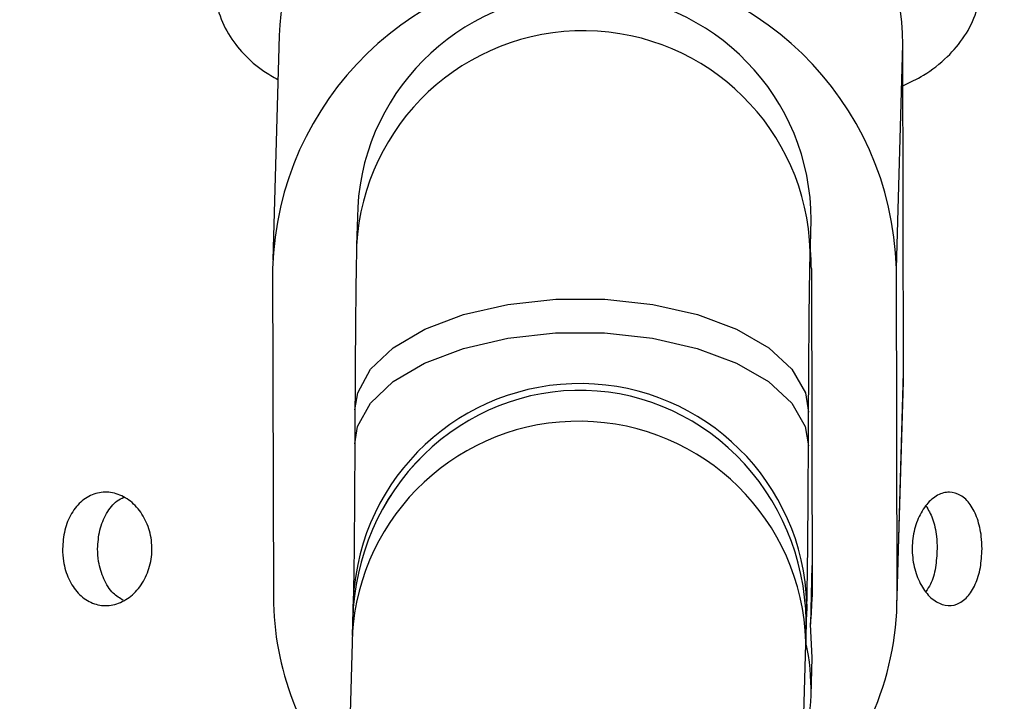
# Model space of a CAD drawing. Units: millimetres. Extents: x 736 to 12196, y 731 to 8398.
# Drawn here: x 9359 to 9394, y 3501 to 3525 of the extents above; entities that cross this region are included whole.
import ezdxf

# ---------------------------------------------------------------- set-up
doc = ezdxf.new("R2010")
doc.units = ezdxf.units.MM
doc.layers.add('Layer 1', color=7, linetype='Continuous')

msp = doc.modelspace()

# ---------------------------------------------------------------- linework, layer by layer
at = {"layer": 'Layer 1', "lineweight": 25}
for points in [[(10338.789, 3595.093), (10338.789, 3595.093), (9077.669, 3344.912), (9077.669, 3344.912)], [(9089.401, 3285.773), (9089.401, 3285.773), (10601.43, 3585.73), (10601.43, 3585.73)], [(9374.734, 3533.744), (9370.986, 3532.127), (9368.503, 3528.496), (9368.355, 3524.417)], [(9390.348, 3524.105), (9390.3, 3528.306), (9387.782, 3532.084), (9383.924, 3533.744)], [(9368.355, 3524.417), (9368.355, 3524.417), (9368.132, 3516.512), (9368.132, 3516.512)], [(9390.124, 3516.201), (9390.124, 3516.201), (9390.348, 3524.105), (9390.348, 3524.105)], [(9390.372, 3512.532), (9390.372, 3512.532), (9390.348, 3524.105), (9390.348, 3524.105)], [(9371.126, 3518.356), (9371.126, 3518.356), (9371.089, 3517.031), (9371.089, 3517.031)], [(9387.079, 3516.578), (9387.079, 3516.578), (9387.117, 3517.903), (9387.117, 3517.903)], [(9387.082, 3516.804), (9387.082, 3516.804), (9387.079, 3516.578), (9387.079, 3516.578)], [(9387.124, 3516.201), (9387.123, 3516.437), (9387.112, 3516.673), (9387.089, 3516.908)], [(9368.127, 3516.201), (9368.127, 3516.201), (9368.152, 3504.627), (9368.152, 3504.627)], [(9387.124, 3516.201), (9387.124, 3516.201), (9387.148, 3504.627), (9387.148, 3504.627)], [(9390.148, 3504.627), (9390.148, 3504.627), (9390.124, 3516.201), (9390.124, 3516.201)], [(9390.148, 3504.627), (9390.148, 3504.627), (9390.372, 3512.532), (9390.372, 3512.532)], [(9390.368, 3512.22), (9390.368, 3512.22), (9390.372, 3512.532), (9390.372, 3512.532)], [(9390.144, 3504.315), (9390.144, 3504.315), (9390.368, 3512.22), (9390.368, 3512.22)], [(9379.18, 3511.901), (9379.18, 3511.901), (9379.18, 3511.901), (9379.18, 3511.901)], [(9379.18, 3511.901), (9379.18, 3511.901), (9379.18, 3511.901), (9379.18, 3511.901)], [(9371.03, 3511.214), (9371.03, 3511.214), (9371.024, 3510.022), (9371.024, 3510.022)], [(9387.021, 3509.951), (9387.021, 3509.951), (9387.026, 3511.143), (9387.026, 3511.143)], [(9373.457, 3509.633), (9373.457, 3509.633), (9373.457, 3509.633), (9373.457, 3509.633)], [(9384.765, 3509.313), (9384.765, 3509.313), (9384.765, 3509.313), (9384.765, 3509.313)], [(9387.146, 3505.724), (9387.146, 3505.724), (9387.088, 3503.662), (9387.088, 3503.662)], [(9368.152, 3504.627), (9368.164, 3502.096), (9369.098, 3499.655), (9370.778, 3497.763)], [(9370.971, 3504.587), (9370.971, 3504.587), (9370.934, 3503.262), (9370.934, 3503.262)], [(9386.758, 3496.951), (9388.914, 3498.921), (9390.144, 3501.706), (9390.148, 3504.627)], [(9387.088, 3503.662), (9387.129, 3503.982), (9387.149, 3504.304), (9387.148, 3504.627)], [(9386.965, 3504.361), (9386.965, 3504.361), (9386.962, 3504.135), (9386.962, 3504.135)], [(9370.95, 3503.838), (9370.95, 3503.838), (9368.27, 3409.177), (9368.27, 3409.177)], [(9370.95, 3503.838), (9370.95, 3503.838), (9370.95, 3503.838), (9370.95, 3503.838)], [(9386.924, 3502.809), (9386.924, 3502.809), (9386.962, 3504.135), (9386.962, 3504.135)], [(9387.149, 3502.471), (9387.149, 3502.471), (9387.088, 3503.662), (9387.088, 3503.662)], [(9384.283, 3409.45), (9384.283, 3409.45), (9386.941, 3503.386), (9386.941, 3503.386)], [(9386.941, 3503.386), (9386.941, 3503.386), (9386.941, 3503.385), (9386.941, 3503.385)], [(9386.825, 3499.306), (9387.172, 3500.513), (9387.208, 3501.789), (9386.93, 3503.015)], [(9386.927, 3503.036), (9386.927, 3503.036), (9386.924, 3502.809), (9386.924, 3502.809)], [(9387.112, 3501.153), (9387.112, 3501.153), (9387.149, 3502.471), (9387.149, 3502.471)]]:
    msp.add_open_spline(points, degree=3, dxfattribs=at)
for points, knots in [([(9390.124, 3516.201), (9389.957, 3522.154), (9385.082, 3526.894), (9379.126, 3526.894), (9379.126, 3526.894), (9373.169, 3526.894), (9368.294, 3522.154), (9368.127, 3516.201)], [0, 0, 0, 0, 0.333333, 0.333333, 0.333333, 0.333333, 1, 1, 1, 1]), ([(9366.088, 3526.294), (9366.108, 3525.969), (9366.127, 3525.644), (9366.203, 3525.337), (9366.203, 3525.337), (9366.279, 3525.029), (9366.412, 3524.74), (9366.568, 3524.48), (9366.568, 3524.48), (9366.727, 3524.217), (9366.91, 3523.984), (9367.106, 3523.774), (9367.106, 3523.774), (9367.323, 3523.542), (9367.556, 3523.337), (9367.812, 3523.167), (9367.812, 3523.167), (9367.973, 3523.059), (9368.142, 3522.966), (9368.312, 3522.872)], [0, 0, 0, 0, 0.166667, 0.166667, 0.166667, 0.166667, 0.333333, 0.333333, 0.333333, 0.333333, 0.5, 0.5, 0.5, 0.5, 0.666667, 0.666667, 0.666667, 0.666667, 1, 1, 1, 1]), ([(9390.351, 3522.65), (9390.6, 3522.766), (9390.848, 3522.882), (9391.079, 3523.019), (9391.079, 3523.019), (9391.387, 3523.201), (9391.663, 3523.419), (9391.922, 3523.673), (9391.922, 3523.673), (9392.141, 3523.887), (9392.348, 3524.127), (9392.528, 3524.402), (9392.528, 3524.402), (9392.696, 3524.659), (9392.842, 3524.946), (9392.931, 3525.255), (9392.931, 3525.255), (9393.014, 3525.541), (9393.048, 3525.847), (9393.083, 3526.153)], [0, 0, 0, 0, 0.166667, 0.166667, 0.166667, 0.166667, 0.333333, 0.333333, 0.333333, 0.333333, 0.5, 0.5, 0.5, 0.5, 0.666667, 0.666667, 0.666667, 0.666667, 1, 1, 1, 1]), ([(9387.117, 3517.903), (9387.119, 3522.236), (9383.673, 3525.783), (9379.342, 3525.906), (9379.342, 3525.906), (9375.011, 3526.028), (9371.37, 3522.681), (9371.126, 3518.356)], [0, 0, 0, 0, 0.333333, 0.333333, 0.333333, 0.333333, 1, 1, 1, 1]), ([(9371.089, 3517.031), (9371.086, 3516.912), (9371.083, 3516.793), (9371.08, 3516.662), (9371.08, 3516.662), (9371.074, 3516.416), (9371.07, 3516.127), (9371.065, 3515.796), (9371.065, 3515.796), (9371.061, 3515.446), (9371.056, 3515.049), (9371.052, 3514.608), (9371.052, 3514.608), (9371.048, 3514.183), (9371.044, 3513.715), (9371.041, 3513.213), (9371.041, 3513.213), (9371.037, 3512.745), (9371.034, 3512.247), (9371.032, 3511.72), (9371.032, 3511.72), (9371.031, 3511.553), (9371.03, 3511.384), (9371.03, 3511.214)], [0, 0, 0, 0, 0.142857, 0.142857, 0.142857, 0.142857, 0.285714, 0.285714, 0.285714, 0.285714, 0.428571, 0.428571, 0.428571, 0.428571, 0.571429, 0.571429, 0.571429, 0.571429, 0.714286, 0.714286, 0.714286, 0.714286, 1, 1, 1, 1]), ([(9387.026, 3511.143), (9387.028, 3511.432), (9387.029, 3511.721), (9387.03, 3512), (9387.03, 3512), (9387.033, 3512.531), (9387.036, 3513.025), (9387.04, 3513.485), (9387.04, 3513.485), (9387.043, 3513.944), (9387.047, 3514.367), (9387.051, 3514.746), (9387.051, 3514.746), (9387.055, 3515.121), (9387.059, 3515.452), (9387.063, 3515.738), (9387.063, 3515.738), (9387.067, 3515.988), (9387.071, 3516.203), (9387.074, 3516.36), (9387.074, 3516.36), (9387.076, 3516.444), (9387.078, 3516.511), (9387.079, 3516.578)], [0, 0, 0, 0, 0.142857, 0.142857, 0.142857, 0.142857, 0.285714, 0.285714, 0.285714, 0.285714, 0.428571, 0.428571, 0.428571, 0.428571, 0.571429, 0.571429, 0.571429, 0.571429, 0.714286, 0.714286, 0.714286, 0.714286, 1, 1, 1, 1]), ([(9379.18, 3511.901), (9377.06, 3511.961), (9375.001, 3511.145), (9373.457, 3509.633), (9373.457, 3509.633), (9371.914, 3508.121), (9371.012, 3506.036), (9370.95, 3503.838)], [0, 0, 0, 0, 0.333333, 0.333333, 0.333333, 0.333333, 1, 1, 1, 1]), ([(9379.18, 3511.901), (9377.06, 3511.961), (9375.001, 3511.145), (9373.457, 3509.633), (9373.457, 3509.633), (9371.914, 3508.121), (9371.012, 3506.036), (9370.95, 3503.838)], [0, 0, 0, 0, 0.333333, 0.333333, 0.333333, 0.333333, 1, 1, 1, 1]), ([(9379.18, 3511.901), (9377.06, 3511.961), (9375.001, 3511.145), (9373.457, 3509.633), (9373.457, 3509.633), (9371.914, 3508.121), (9371.012, 3506.036), (9370.95, 3503.838)], [0, 0, 0, 0, 0.333333, 0.333333, 0.333333, 0.333333, 1, 1, 1, 1]), ([(9379.18, 3511.901), (9377.06, 3511.961), (9375.001, 3511.145), (9373.457, 3509.633), (9373.457, 3509.633), (9371.914, 3508.121), (9371.012, 3506.036), (9370.95, 3503.838)], [0, 0, 0, 0, 0.333333, 0.333333, 0.333333, 0.333333, 1, 1, 1, 1]), ([(9379.18, 3511.901), (9377.06, 3511.961), (9375.001, 3511.145), (9373.457, 3509.633), (9373.457, 3509.633), (9371.914, 3508.121), (9371.012, 3506.036), (9370.95, 3503.838)], [0, 0, 0, 0, 0.333333, 0.333333, 0.333333, 0.333333, 1, 1, 1, 1]), ([(9379.18, 3511.901), (9377.06, 3511.961), (9375.001, 3511.145), (9373.457, 3509.633), (9373.457, 3509.633), (9371.914, 3508.121), (9371.012, 3506.036), (9370.95, 3503.838)], [0, 0, 0, 0, 0.333333, 0.333333, 0.333333, 0.333333, 1, 1, 1, 1]), ([(9379.18, 3511.901), (9377.06, 3511.961), (9375.001, 3511.145), (9373.457, 3509.633), (9373.457, 3509.633), (9371.914, 3508.121), (9371.012, 3506.036), (9370.95, 3503.838)], [0, 0, 0, 0, 0.333333, 0.333333, 0.333333, 0.333333, 1, 1, 1, 1]), ([(9379.18, 3511.901), (9377.06, 3511.961), (9375.001, 3511.145), (9373.457, 3509.633), (9373.457, 3509.633), (9371.914, 3508.121), (9371.012, 3506.036), (9370.95, 3503.838)], [0, 0, 0, 0, 0.333333, 0.333333, 0.333333, 0.333333, 1, 1, 1, 1]), ([(9379.18, 3511.901), (9377.06, 3511.961), (9375.001, 3511.145), (9373.457, 3509.633), (9373.457, 3509.633), (9371.914, 3508.121), (9371.012, 3506.036), (9370.95, 3503.838)], [0, 0, 0, 0, 0.333333, 0.333333, 0.333333, 0.333333, 1, 1, 1, 1]), ([(9379.18, 3511.901), (9377.06, 3511.961), (9375.001, 3511.145), (9373.457, 3509.633), (9373.457, 3509.633), (9371.914, 3508.121), (9371.012, 3506.036), (9370.95, 3503.838)], [0, 0, 0, 0, 0.333333, 0.333333, 0.333333, 0.333333, 1, 1, 1, 1]), ([(9379.18, 3511.901), (9377.06, 3511.961), (9375.001, 3511.145), (9373.457, 3509.633), (9373.457, 3509.633), (9371.914, 3508.121), (9371.012, 3506.036), (9370.95, 3503.838)], [0, 0, 0, 0, 0.333333, 0.333333, 0.333333, 0.333333, 1, 1, 1, 1]), ([(9379.18, 3511.901), (9377.06, 3511.961), (9375.001, 3511.145), (9373.457, 3509.633), (9373.457, 3509.633), (9371.914, 3508.121), (9371.012, 3506.036), (9370.95, 3503.838)], [0, 0, 0, 0, 0.333333, 0.333333, 0.333333, 0.333333, 1, 1, 1, 1]), ([(9379.18, 3511.901), (9377.06, 3511.961), (9375.001, 3511.145), (9373.457, 3509.633), (9373.457, 3509.633), (9371.914, 3508.121), (9371.012, 3506.036), (9370.95, 3503.838)], [0, 0, 0, 0, 0.333333, 0.333333, 0.333333, 0.333333, 1, 1, 1, 1]), ([(9379.18, 3511.901), (9377.06, 3511.961), (9375.001, 3511.145), (9373.457, 3509.633), (9373.457, 3509.633), (9371.914, 3508.12), (9371.012, 3506.036), (9370.95, 3503.838)], [0, 0, 0, 0, 0.333333, 0.333333, 0.333333, 0.333333, 1, 1, 1, 1]), ([(9379.18, 3511.901), (9377.06, 3511.961), (9375.001, 3511.145), (9373.457, 3509.633), (9373.457, 3509.633), (9371.914, 3508.12), (9371.012, 3506.036), (9370.95, 3503.838)], [0, 0, 0, 0, 0.333333, 0.333333, 0.333333, 0.333333, 1, 1, 1, 1]), ([(9379.18, 3511.901), (9377.06, 3511.961), (9375.001, 3511.145), (9373.457, 3509.633), (9373.457, 3509.633), (9371.914, 3508.12), (9371.012, 3506.036), (9370.95, 3503.838)], [0, 0, 0, 0, 0.333333, 0.333333, 0.333333, 0.333333, 1, 1, 1, 1]), ([(9379.18, 3511.901), (9377.06, 3511.961), (9375.001, 3511.145), (9373.457, 3509.633), (9373.457, 3509.633), (9371.914, 3508.12), (9371.012, 3506.036), (9370.95, 3503.838)], [0, 0, 0, 0, 0.333333, 0.333333, 0.333333, 0.333333, 1, 1, 1, 1]), ([(9379.18, 3511.901), (9377.06, 3511.961), (9375.001, 3511.145), (9373.457, 3509.633), (9373.457, 3509.633), (9371.914, 3508.12), (9371.012, 3506.036), (9370.95, 3503.838)], [0, 0, 0, 0, 0.333333, 0.333333, 0.333333, 0.333333, 1, 1, 1, 1]), ([(9379.18, 3511.901), (9377.06, 3511.961), (9375.001, 3511.145), (9373.457, 3509.633), (9373.457, 3509.633), (9371.914, 3508.12), (9371.012, 3506.036), (9370.95, 3503.838)], [0, 0, 0, 0, 0.333333, 0.333333, 0.333333, 0.333333, 1, 1, 1, 1]), ([(9379.18, 3511.901), (9377.06, 3511.961), (9375.001, 3511.145), (9373.457, 3509.633), (9373.457, 3509.633), (9371.914, 3508.12), (9371.012, 3506.036), (9370.95, 3503.838)], [0, 0, 0, 0, 0.333333, 0.333333, 0.333333, 0.333333, 1, 1, 1, 1]), ([(9379.18, 3511.901), (9377.06, 3511.961), (9375.001, 3511.145), (9373.457, 3509.633), (9373.457, 3509.633), (9371.914, 3508.12), (9371.012, 3506.036), (9370.95, 3503.838)], [0, 0, 0, 0, 0.333333, 0.333333, 0.333333, 0.333333, 1, 1, 1, 1]), ([(9386.941, 3503.386), (9387.003, 3505.584), (9386.221, 3507.716), (9384.765, 3509.313), (9384.765, 3509.313), (9383.31, 3510.91), (9381.3, 3511.841), (9379.18, 3511.901)], [0, 0, 0, 0, 0.333333, 0.333333, 0.333333, 0.333333, 1, 1, 1, 1]), ([(9386.941, 3503.386), (9387.003, 3505.584), (9386.221, 3507.716), (9384.765, 3509.313), (9384.765, 3509.313), (9383.31, 3510.91), (9381.3, 3511.841), (9379.18, 3511.901)], [0, 0, 0, 0, 0.333333, 0.333333, 0.333333, 0.333333, 1, 1, 1, 1]), ([(9386.941, 3503.386), (9387.003, 3505.584), (9386.221, 3507.716), (9384.765, 3509.313), (9384.765, 3509.313), (9383.31, 3510.91), (9381.3, 3511.841), (9379.18, 3511.901)], [0, 0, 0, 0, 0.333333, 0.333333, 0.333333, 0.333333, 1, 1, 1, 1]), ([(9386.941, 3503.386), (9387.003, 3505.584), (9386.221, 3507.716), (9384.765, 3509.313), (9384.765, 3509.313), (9383.31, 3510.91), (9381.3, 3511.841), (9379.18, 3511.901)], [0, 0, 0, 0, 0.333333, 0.333333, 0.333333, 0.333333, 1, 1, 1, 1]), ([(9386.941, 3503.386), (9387.003, 3505.584), (9386.221, 3507.716), (9384.765, 3509.313), (9384.765, 3509.313), (9383.31, 3510.91), (9381.3, 3511.841), (9379.18, 3511.901)], [0, 0, 0, 0, 0.333333, 0.333333, 0.333333, 0.333333, 1, 1, 1, 1]), ([(9386.941, 3503.386), (9387.003, 3505.584), (9386.221, 3507.716), (9384.765, 3509.313), (9384.765, 3509.313), (9383.31, 3510.91), (9381.3, 3511.841), (9379.18, 3511.901)], [0, 0, 0, 0, 0.333333, 0.333333, 0.333333, 0.333333, 1, 1, 1, 1]), ([(9386.941, 3503.385), (9387.003, 3505.584), (9386.221, 3507.716), (9384.765, 3509.313), (9384.765, 3509.313), (9383.31, 3510.91), (9381.3, 3511.841), (9379.18, 3511.901)], [0, 0, 0, 0, 0.333333, 0.333333, 0.333333, 0.333333, 1, 1, 1, 1]), ([(9386.941, 3503.385), (9387.003, 3505.584), (9386.221, 3507.716), (9384.765, 3509.313), (9384.765, 3509.313), (9383.31, 3510.91), (9381.3, 3511.841), (9379.18, 3511.901)], [0, 0, 0, 0, 0.333333, 0.333333, 0.333333, 0.333333, 1, 1, 1, 1]), ([(9386.941, 3503.385), (9387.003, 3505.584), (9386.221, 3507.716), (9384.765, 3509.313), (9384.765, 3509.313), (9383.31, 3510.91), (9381.3, 3511.841), (9379.18, 3511.901)], [0, 0, 0, 0, 0.333333, 0.333333, 0.333333, 0.333333, 1, 1, 1, 1]), ([(9386.941, 3503.385), (9387.003, 3505.584), (9386.221, 3507.716), (9384.765, 3509.313), (9384.765, 3509.313), (9383.31, 3510.91), (9381.3, 3511.841), (9379.18, 3511.901)], [0, 0, 0, 0, 0.333333, 0.333333, 0.333333, 0.333333, 1, 1, 1, 1]), ([(9386.941, 3503.385), (9387.003, 3505.584), (9386.221, 3507.716), (9384.765, 3509.313), (9384.765, 3509.313), (9383.31, 3510.91), (9381.3, 3511.841), (9379.18, 3511.901)], [0, 0, 0, 0, 0.333333, 0.333333, 0.333333, 0.333333, 1, 1, 1, 1]), ([(9386.941, 3503.385), (9387.003, 3505.584), (9386.221, 3507.716), (9384.765, 3509.313), (9384.765, 3509.313), (9383.31, 3510.91), (9381.3, 3511.841), (9379.18, 3511.901)], [0, 0, 0, 0, 0.333333, 0.333333, 0.333333, 0.333333, 1, 1, 1, 1]), ([(9386.941, 3503.385), (9387.003, 3505.584), (9386.221, 3507.716), (9384.765, 3509.313), (9384.765, 3509.313), (9383.31, 3510.91), (9381.3, 3511.841), (9379.18, 3511.901)], [0, 0, 0, 0, 0.333333, 0.333333, 0.333333, 0.333333, 1, 1, 1, 1]), ([(9386.941, 3503.385), (9387.003, 3505.584), (9386.221, 3507.715), (9384.765, 3509.313), (9384.765, 3509.313), (9383.31, 3510.91), (9381.3, 3511.841), (9379.18, 3511.901)], [0, 0, 0, 0, 0.333333, 0.333333, 0.333333, 0.333333, 1, 1, 1, 1]), ([(9386.941, 3503.385), (9387.003, 3505.584), (9386.221, 3507.715), (9384.765, 3509.313), (9384.765, 3509.313), (9383.31, 3510.91), (9381.3, 3511.841), (9379.18, 3511.901)], [0, 0, 0, 0, 0.333333, 0.333333, 0.333333, 0.333333, 1, 1, 1, 1]), ([(9386.941, 3503.385), (9387.003, 3505.584), (9386.221, 3507.715), (9384.765, 3509.313), (9384.765, 3509.313), (9383.31, 3510.91), (9381.3, 3511.841), (9379.18, 3511.901)], [0, 0, 0, 0, 0.333333, 0.333333, 0.333333, 0.333333, 1, 1, 1, 1]), ([(9386.941, 3503.385), (9387.003, 3505.584), (9386.221, 3507.715), (9384.765, 3509.313), (9384.765, 3509.313), (9383.31, 3510.91), (9381.3, 3511.841), (9379.18, 3511.901)], [0, 0, 0, 0, 0.333333, 0.333333, 0.333333, 0.333333, 1, 1, 1, 1]), ([(9386.941, 3503.385), (9387.003, 3505.584), (9386.221, 3507.715), (9384.765, 3509.313), (9384.765, 3509.313), (9383.31, 3510.91), (9381.3, 3511.841), (9379.18, 3511.901)], [0, 0, 0, 0, 0.333333, 0.333333, 0.333333, 0.333333, 1, 1, 1, 1]), ([(9386.941, 3503.385), (9387.003, 3505.584), (9386.221, 3507.715), (9384.765, 3509.313), (9384.765, 3509.313), (9383.31, 3510.91), (9381.3, 3511.841), (9379.18, 3511.901)], [0, 0, 0, 0, 0.333333, 0.333333, 0.333333, 0.333333, 1, 1, 1, 1]), ([(9386.941, 3503.385), (9387.003, 3505.584), (9386.221, 3507.715), (9384.765, 3509.313), (9384.765, 3509.313), (9383.31, 3510.91), (9381.3, 3511.841), (9379.18, 3511.901)], [0, 0, 0, 0, 0.333333, 0.333333, 0.333333, 0.333333, 1, 1, 1, 1]), ([(9386.941, 3503.385), (9387.003, 3505.584), (9386.221, 3507.715), (9384.765, 3509.313), (9384.765, 3509.313), (9383.31, 3510.91), (9381.3, 3511.841), (9379.18, 3511.901)], [0, 0, 0, 0, 0.333333, 0.333333, 0.333333, 0.333333, 1, 1, 1, 1]), ([(9386.927, 3503.036), (9386.807, 3507.323), (9383.328, 3510.755), (9379.04, 3510.815), (9379.04, 3510.815), (9374.75, 3510.876), (9371.175, 3507.545), (9370.934, 3503.262)], [0, 0, 0, 0, 0.333333, 0.333333, 0.333333, 0.333333, 1, 1, 1, 1]), ([(9371.024, 3510.022), (9371.023, 3509.733), (9371.022, 3509.445), (9371.02, 3509.165), (9371.02, 3509.165), (9371.017, 3508.635), (9371.014, 3508.139), (9371.011, 3507.679), (9371.011, 3507.679), (9371.007, 3507.221), (9371.004, 3506.797), (9371, 3506.419), (9371, 3506.419), (9370.996, 3506.044), (9370.992, 3505.712), (9370.988, 3505.428), (9370.988, 3505.428), (9370.984, 3505.178), (9370.98, 3504.963), (9370.977, 3504.806), (9370.977, 3504.806), (9370.975, 3504.722), (9370.973, 3504.655), (9370.971, 3504.587)], [0, 0, 0, 0, 0.142857, 0.142857, 0.142857, 0.142857, 0.285714, 0.285714, 0.285714, 0.285714, 0.428571, 0.428571, 0.428571, 0.428571, 0.571429, 0.571429, 0.571429, 0.571429, 0.714286, 0.714286, 0.714286, 0.714286, 1, 1, 1, 1]), ([(9386.962, 3504.135), (9386.965, 3504.254), (9386.968, 3504.372), (9386.971, 3504.503), (9386.971, 3504.503), (9386.976, 3504.749), (9386.981, 3505.039), (9386.985, 3505.37), (9386.985, 3505.37), (9386.99, 3505.719), (9386.995, 3506.115), (9386.999, 3506.556), (9386.999, 3506.556), (9387.003, 3506.982), (9387.007, 3507.449), (9387.01, 3507.951), (9387.01, 3507.951), (9387.013, 3508.42), (9387.016, 3508.918), (9387.019, 3509.445), (9387.019, 3509.445), (9387.02, 3509.612), (9387.02, 3509.782), (9387.021, 3509.951)], [0, 0, 0, 0, 0.142857, 0.142857, 0.142857, 0.142857, 0.285714, 0.285714, 0.285714, 0.285714, 0.428571, 0.428571, 0.428571, 0.428571, 0.571429, 0.571429, 0.571429, 0.571429, 0.714286, 0.714286, 0.714286, 0.714286, 1, 1, 1, 1]), ([(9360.716, 3506.314), (9360.732, 3506.539), (9360.748, 3506.763), (9360.798, 3506.975), (9360.798, 3506.975), (9360.848, 3507.186), (9360.932, 3507.385), (9361.037, 3507.561), (9361.037, 3507.561), (9361.142, 3507.736), (9361.268, 3507.888), (9361.412, 3508.008), (9361.412, 3508.008), (9361.556, 3508.128), (9361.718, 3508.215), (9361.888, 3508.265), (9361.888, 3508.265), (9362.058, 3508.314), (9362.237, 3508.327), (9362.414, 3508.301), (9362.414, 3508.301), (9362.591, 3508.276), (9362.767, 3508.213), (9362.931, 3508.115), (9362.931, 3508.115), (9363.095, 3508.018), (9363.247, 3507.886), (9363.379, 3507.728), (9363.379, 3507.728), (9363.511, 3507.569), (9363.621, 3507.382), (9363.703, 3507.18), (9363.703, 3507.18), (9363.785, 3506.977), (9363.838, 3506.757), (9363.859, 3506.533), (9363.859, 3506.533), (9363.88, 3506.31), (9363.868, 3506.083), (9363.826, 3505.864), (9363.826, 3505.864), (9363.783, 3505.647), (9363.709, 3505.438), (9363.609, 3505.248), (9363.609, 3505.248), (9363.509, 3505.059), (9363.382, 3504.889), (9363.238, 3504.75), (9363.238, 3504.75), (9363.092, 3504.609), (9362.929, 3504.499), (9362.757, 3504.426), (9362.757, 3504.426), (9362.585, 3504.352), (9362.406, 3504.315), (9362.228, 3504.315), (9362.228, 3504.315), (9362.052, 3504.316), (9361.878, 3504.355), (9361.715, 3504.43), (9361.715, 3504.43), (9361.553, 3504.504), (9361.402, 3504.615), (9361.271, 3504.755), (9361.271, 3504.755), (9361.14, 3504.895), (9361.028, 3505.066), (9360.939, 3505.256), (9360.939, 3505.256), (9360.85, 3505.448), (9360.784, 3505.659), (9360.751, 3505.878), (9360.751, 3505.878), (9360.73, 3506.021), (9360.723, 3506.168), (9360.716, 3506.314)], [0, 0, 0, 0, 0.05, 0.05, 0.05, 0.05, 0.1, 0.1, 0.1, 0.1, 0.15, 0.15, 0.15, 0.15, 0.2, 0.2, 0.2, 0.2, 0.25, 0.25, 0.25, 0.25, 0.3, 0.3, 0.3, 0.3, 0.35, 0.35, 0.35, 0.35, 0.4, 0.4, 0.4, 0.4, 0.45, 0.45, 0.45, 0.45, 0.5, 0.5, 0.5, 0.5, 0.55, 0.55, 0.55, 0.55, 0.6, 0.6, 0.6, 0.6, 0.65, 0.65, 0.65, 0.65, 0.7, 0.7, 0.7, 0.7, 0.75, 0.75, 0.75, 0.75, 0.8, 0.8, 0.8, 0.8, 0.85, 0.85, 0.85, 0.85, 0.9, 0.9, 0.9, 0.9, 1, 1, 1, 1]), ([(9361.953, 3506.314), (9361.969, 3506.539), (9361.984, 3506.764), (9362.034, 3506.974), (9362.034, 3506.974), (9362.084, 3507.185), (9362.169, 3507.381), (9362.271, 3507.56), (9362.271, 3507.56), (9362.374, 3507.74), (9362.495, 3507.902), (9362.644, 3508.007), (9362.644, 3508.007), (9362.718, 3508.059), (9362.798, 3508.097), (9362.879, 3508.134)], [0, 0, 0, 0, 0.2, 0.2, 0.2, 0.2, 0.4, 0.4, 0.4, 0.4, 0.6, 0.6, 0.6, 0.6, 1, 1, 1, 1]), ([(9393.144, 3506.314), (9393.132, 3506.09), (9393.12, 3505.866), (9393.083, 3505.655), (9393.083, 3505.655), (9393.045, 3505.443), (9392.983, 3505.244), (9392.904, 3505.069), (9392.904, 3505.069), (9392.825, 3504.893), (9392.73, 3504.741), (9392.621, 3504.622), (9392.621, 3504.622), (9392.511, 3504.502), (9392.388, 3504.415), (9392.256, 3504.365), (9392.256, 3504.365), (9392.125, 3504.315), (9391.986, 3504.303), (9391.846, 3504.328), (9391.846, 3504.328), (9391.708, 3504.354), (9391.569, 3504.417), (9391.438, 3504.514), (9391.438, 3504.514), (9391.307, 3504.612), (9391.185, 3504.743), (9391.079, 3504.902), (9391.079, 3504.902), (9390.973, 3505.061), (9390.883, 3505.247), (9390.817, 3505.45), (9390.817, 3505.45), (9390.75, 3505.653), (9390.707, 3505.872), (9390.69, 3506.096), (9390.69, 3506.096), (9390.673, 3506.319), (9390.682, 3506.546), (9390.717, 3506.764), (9390.717, 3506.764), (9390.752, 3506.983), (9390.812, 3507.192), (9390.893, 3507.381), (9390.893, 3507.381), (9390.974, 3507.571), (9391.076, 3507.741), (9391.193, 3507.88), (9391.193, 3507.88), (9391.309, 3508.02), (9391.44, 3508.13), (9391.576, 3508.204), (9391.576, 3508.204), (9391.712, 3508.278), (9391.853, 3508.315), (9391.992, 3508.314), (9391.992, 3508.314), (9392.13, 3508.313), (9392.265, 3508.275), (9392.389, 3508.2), (9392.389, 3508.2), (9392.514, 3508.125), (9392.629, 3508.015), (9392.728, 3507.875), (9392.728, 3507.875), (9392.827, 3507.734), (9392.911, 3507.564), (9392.978, 3507.373), (9392.978, 3507.373), (9393.044, 3507.182), (9393.093, 3506.97), (9393.117, 3506.751), (9393.117, 3506.751), (9393.133, 3506.608), (9393.138, 3506.461), (9393.144, 3506.314)], [0, 0, 0, 0, 0.05, 0.05, 0.05, 0.05, 0.1, 0.1, 0.1, 0.1, 0.15, 0.15, 0.15, 0.15, 0.2, 0.2, 0.2, 0.2, 0.25, 0.25, 0.25, 0.25, 0.3, 0.3, 0.3, 0.3, 0.35, 0.35, 0.35, 0.35, 0.4, 0.4, 0.4, 0.4, 0.45, 0.45, 0.45, 0.45, 0.5, 0.5, 0.5, 0.5, 0.55, 0.55, 0.55, 0.55, 0.6, 0.6, 0.6, 0.6, 0.65, 0.65, 0.65, 0.65, 0.7, 0.7, 0.7, 0.7, 0.75, 0.75, 0.75, 0.75, 0.8, 0.8, 0.8, 0.8, 0.85, 0.85, 0.85, 0.85, 0.9, 0.9, 0.9, 0.9, 1, 1, 1, 1]), ([(9391.167, 3507.837), (9391.249, 3507.692), (9391.331, 3507.547), (9391.394, 3507.377), (9391.394, 3507.377), (9391.463, 3507.191), (9391.51, 3506.976), (9391.533, 3506.755), (9391.533, 3506.755), (9391.549, 3506.61), (9391.554, 3506.462), (9391.559, 3506.314)], [0, 0, 0, 0, 0.25, 0.25, 0.25, 0.25, 0.5, 0.5, 0.5, 0.5, 1, 1, 1, 1]), ([(9362.859, 3504.495), (9362.736, 3504.571), (9362.613, 3504.648), (9362.507, 3504.752), (9362.507, 3504.752), (9362.372, 3504.884), (9362.263, 3505.06), (9362.176, 3505.253), (9362.176, 3505.253), (9362.088, 3505.446), (9362.022, 3505.656), (9361.989, 3505.874), (9361.989, 3505.874), (9361.967, 3506.018), (9361.96, 3506.166), (9361.953, 3506.314)], [0, 0, 0, 0, 0.2, 0.2, 0.2, 0.2, 0.4, 0.4, 0.4, 0.4, 0.6, 0.6, 0.6, 0.6, 1, 1, 1, 1]), ([(9391.559, 3506.314), (9391.547, 3506.092), (9391.534, 3505.869), (9391.499, 3505.655), (9391.499, 3505.655), (9391.464, 3505.441), (9391.407, 3505.235), (9391.323, 3505.07), (9391.323, 3505.07), (9391.275, 3504.975), (9391.219, 3504.894), (9391.162, 3504.812)], [0, 0, 0, 0, 0.25, 0.25, 0.25, 0.25, 0.5, 0.5, 0.5, 0.5, 1, 1, 1, 1])]:
    msp.add_open_spline(points, degree=3, knots=knots, dxfattribs=at)
at = {"layer": 'Layer 1', "color": 8, "lineweight": 25}
for points, knots in [([(9387.082, 3516.804), (9386.962, 3521.094), (9383.48, 3524.527), (9379.188, 3524.584), (9379.188, 3524.584), (9374.896, 3524.642), (9371.323, 3521.304), (9371.088, 3517.018)], [0, 0, 0, 0, 0.333333, 0.333333, 0.333333, 0.333333, 1, 1, 1, 1]), ([(9371.03, 3511.213), (9371.03, 3511.213), (9371.126, 3511.82), (9371.126, 3511.82), (9371.126, 3511.82), (9371.126, 3511.82), (9371.578, 3512.647), (9371.578, 3512.647), (9371.578, 3512.647), (9371.578, 3512.647), (9372.378, 3513.404), (9372.378, 3513.404), (9372.378, 3513.404), (9372.378, 3513.404), (9373.488, 3514.057), (9373.488, 3514.057), (9373.488, 3514.057), (9373.488, 3514.057), (9374.858, 3514.576), (9374.858, 3514.576), (9374.858, 3514.576), (9374.858, 3514.576), (9376.423, 3514.936), (9376.423, 3514.936), (9376.423, 3514.936), (9376.423, 3514.936), (9378.11, 3515.121), (9378.11, 3515.121), (9378.11, 3515.121), (9378.11, 3515.121), (9379.839, 3515.121), (9379.839, 3515.121), (9379.839, 3515.121), (9379.839, 3515.121), (9381.531, 3514.936), (9381.531, 3514.936), (9381.531, 3514.936), (9381.531, 3514.936), (9383.106, 3514.576), (9383.106, 3514.576), (9383.106, 3514.576), (9383.106, 3514.576), (9384.49, 3514.057), (9384.49, 3514.057), (9384.49, 3514.057), (9384.49, 3514.057), (9385.619, 3513.404), (9385.619, 3513.404), (9385.619, 3513.404), (9385.619, 3513.404), (9386.438, 3512.647), (9386.438, 3512.647), (9386.438, 3512.647), (9386.438, 3512.647), (9386.912, 3511.82), (9386.912, 3511.82), (9386.912, 3511.82), (9386.912, 3511.82), (9387.026, 3511.141), (9387.026, 3511.141)], [0, 0, 0, 0, 0.0625, 0.0625, 0.0625, 0.0625, 0.125, 0.125, 0.125, 0.125, 0.1875, 0.1875, 0.1875, 0.1875, 0.25, 0.25, 0.25, 0.25, 0.3125, 0.3125, 0.3125, 0.3125, 0.375, 0.375, 0.375, 0.375, 0.4375, 0.4375, 0.4375, 0.4375, 0.5, 0.5, 0.5, 0.5, 0.5625, 0.5625, 0.5625, 0.5625, 0.625, 0.625, 0.625, 0.625, 0.6875, 0.6875, 0.6875, 0.6875, 0.75, 0.75, 0.75, 0.75, 0.8125, 0.8125, 0.8125, 0.8125, 0.875, 0.875, 0.875, 0.875, 1, 1, 1, 1]), ([(9371.024, 3510.023), (9371.024, 3510.023), (9371.121, 3510.628), (9371.121, 3510.628), (9371.121, 3510.628), (9371.121, 3510.628), (9371.573, 3511.455), (9371.573, 3511.455), (9371.573, 3511.455), (9371.573, 3511.455), (9372.373, 3512.212), (9372.373, 3512.212), (9372.373, 3512.212), (9372.373, 3512.212), (9373.483, 3512.865), (9373.483, 3512.865), (9373.483, 3512.865), (9373.483, 3512.865), (9374.853, 3513.384), (9374.853, 3513.384), (9374.853, 3513.384), (9374.853, 3513.384), (9376.418, 3513.744), (9376.418, 3513.744), (9376.418, 3513.744), (9376.418, 3513.744), (9378.105, 3513.929), (9378.105, 3513.929), (9378.105, 3513.929), (9378.105, 3513.929), (9379.834, 3513.929), (9379.834, 3513.929), (9379.834, 3513.929), (9379.834, 3513.929), (9381.526, 3513.744), (9381.526, 3513.744), (9381.526, 3513.744), (9381.526, 3513.744), (9383.1, 3513.384), (9383.1, 3513.384), (9383.1, 3513.384), (9383.1, 3513.384), (9384.485, 3512.865), (9384.485, 3512.865), (9384.485, 3512.865), (9384.485, 3512.865), (9385.613, 3512.212), (9385.613, 3512.212), (9385.613, 3512.212), (9385.613, 3512.212), (9386.434, 3511.455), (9386.434, 3511.455), (9386.434, 3511.455), (9386.434, 3511.455), (9386.907, 3510.628), (9386.907, 3510.628), (9386.907, 3510.628), (9386.907, 3510.628), (9387.021, 3509.951), (9387.021, 3509.951)], [0, 0, 0, 0, 0.0625, 0.0625, 0.0625, 0.0625, 0.125, 0.125, 0.125, 0.125, 0.1875, 0.1875, 0.1875, 0.1875, 0.25, 0.25, 0.25, 0.25, 0.3125, 0.3125, 0.3125, 0.3125, 0.375, 0.375, 0.375, 0.375, 0.4375, 0.4375, 0.4375, 0.4375, 0.5, 0.5, 0.5, 0.5, 0.5625, 0.5625, 0.5625, 0.5625, 0.625, 0.625, 0.625, 0.625, 0.6875, 0.6875, 0.6875, 0.6875, 0.75, 0.75, 0.75, 0.75, 0.8125, 0.8125, 0.8125, 0.8125, 0.875, 0.875, 0.875, 0.875, 1, 1, 1, 1]), ([(9386.965, 3504.361), (9386.844, 3508.649), (9383.366, 3512.08), (9379.077, 3512.141), (9379.077, 3512.141), (9374.787, 3512.202), (9371.213, 3508.87), (9370.971, 3504.587)], [0, 0, 0, 0, 0.333333, 0.333333, 0.333333, 0.333333, 1, 1, 1, 1])]:
    msp.add_open_spline(points, degree=3, knots=knots, dxfattribs=at)

doc.saveas('drawing.dxf')
